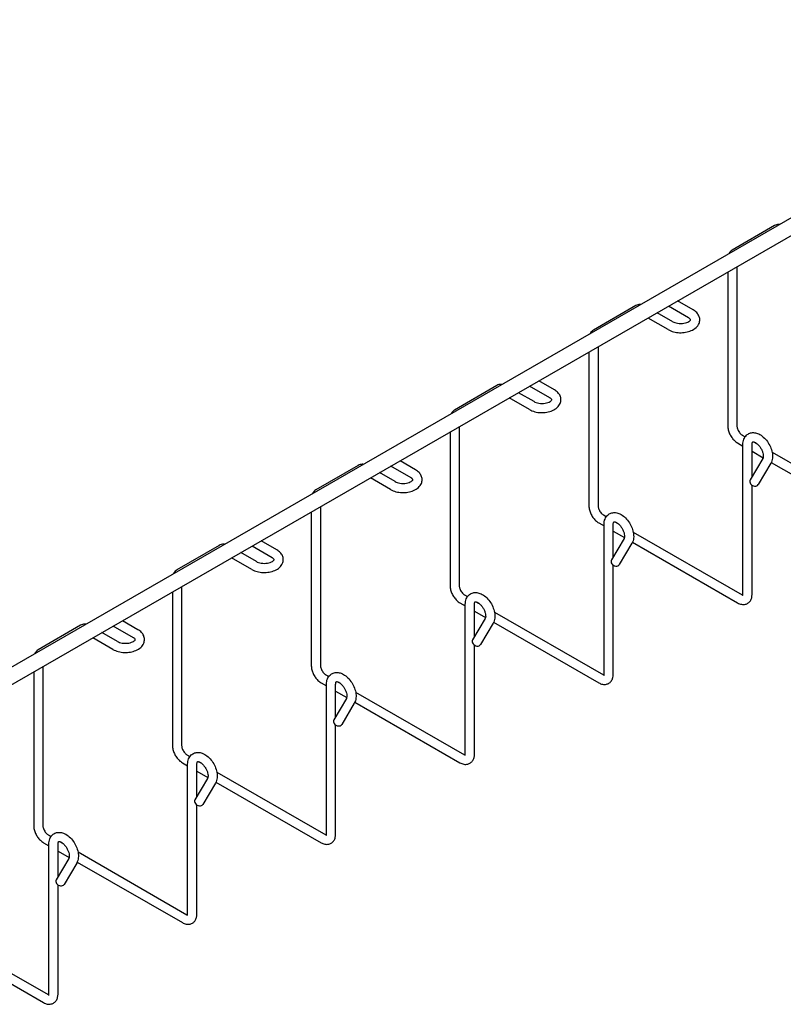
# Model space of a CAD drawing. Units: inches. Extents: x 0 to 136, y 2 to 86.
# Drawn here: x 16 to 31, y 40 to 60 of the extents above; entities that cross this region are included whole.
import ezdxf

# ---------------------------------------------------------------- set-up
doc = ezdxf.new("R2010")
doc.units = ezdxf.units.IN
doc.header["$LTSCALE"] = 4
doc.header["$MEASUREMENT"] = 0
doc.layers.add('Visible (ANSI)', color=7, linetype='Continuous', lineweight=25)

msp = doc.modelspace()

# ---------------------------------------------------------------- linework, layer by layer
at = {"layer": 'Visible (ANSI)'}
for p, q in [((6.7701, 41.9825), (76.0666, 81.8877)), ((6.9258, 41.7121), (76.2223, 81.6173)), ((31.2312, 56.108), (30.37, 55.6082)), ((30.4651, 55.2675), (30.4651, 52.0277)), ((30.2781, 55.1598), (30.2781, 52.0277)), ((29.5747, 54.3896), (29.2576, 54.5721)), ((28.4028, 54.4792), (27.5415, 53.9794)), ((29.4814, 54.2275), (29.0703, 54.4643)), ((29.0656, 53.9881), (28.6545, 54.2248)), ((29.1589, 54.1501), (28.8419, 54.3327)), ((27.6367, 53.6387), (27.6367, 50.3989)), ((27.4497, 53.531), (27.4497, 50.3989)), ((25.5744, 52.8504), (24.7131, 52.3506)), ((26.653, 52.5987), (26.2418, 52.8355)), ((26.7463, 52.7608), (26.4292, 52.9434)), ((26.2372, 52.3593), (25.8261, 52.596)), ((26.3305, 52.5213), (26.0134, 52.7039)), ((24.8083, 52.0099), (24.8083, 48.7701)), ((24.6213, 51.9022), (24.6213, 48.7701)), ((30.5728, 51.8411), (30.6327, 51.8066)), ((30.4795, 51.679), (30.5871, 51.617)), ((30.5871, 48.5922), (30.5871, 51.6477)), ((30.7741, 50.9888), (30.7741, 51.6477)), ((30.8252, 51.6958), (30.8591, 51.6762)), ((30.9933, 51.3598), (30.7364, 50.9249)), ((30.7741, 51.5094), (31.0002, 51.3792)), ((31.1815, 51.4906), (33.4012, 50.2123)), ((22.7459, 51.2216), (21.8847, 50.7218)), ((23.8245, 50.9699), (23.4134, 51.2067)), ((23.9179, 51.132), (23.6008, 51.3146)), ((31.1543, 51.2647), (30.8975, 50.8298)), ((31.1647, 51.2845), (33.3079, 50.0503)), ((23.4088, 50.7305), (22.9976, 50.9673)), ((23.5021, 50.8926), (23.185, 51.0752)), ((30.7741, 48.5922), (30.7741, 50.8187)), ((21.9799, 50.3812), (21.9799, 47.1413)), ((21.7929, 50.2735), (21.7929, 47.1413)), ((27.7444, 50.2123), (27.8042, 50.1778)), ((27.651, 50.0503), (27.7587, 49.9883)), ((27.7587, 46.9634), (27.7587, 50.019)), ((27.9457, 49.36), (27.9457, 50.019)), ((27.9967, 50.067), (28.0307, 50.0474)), ((27.9457, 49.8806), (28.1717, 49.7504)), ((28.3531, 49.8618), (30.5728, 48.5835)), ((19.9175, 49.5928), (19.0562, 49.093)), ((20.9961, 49.3412), (20.585, 49.5779)), ((21.0894, 49.5032), (20.7723, 49.6858)), ((28.1648, 49.731), (27.908, 49.2961)), ((28.3258, 49.6359), (28.069, 49.2011)), ((28.3362, 49.6557), (30.4795, 48.4215)), ((20.6737, 49.2638), (20.3566, 49.4464)), ((20.5803, 49.1017), (20.1692, 49.3385)), ((27.9457, 46.9634), (27.9457, 49.1899)), ((19.1514, 48.7524), (19.1514, 45.5125)), ((18.9644, 48.6447), (18.9644, 45.5125)), ((24.9159, 48.5835), (24.9758, 48.549)), ((24.8226, 48.4215), (24.9303, 48.3595)), ((24.9303, 45.3346), (24.9303, 48.3902)), ((25.1173, 47.7312), (25.1173, 48.3902)), ((25.1683, 48.4382), (25.2023, 48.4187)), ((25.1173, 48.2518), (25.3433, 48.1216)), ((25.5246, 48.233), (27.7444, 46.9547)), ((17.0891, 47.9641), (16.2278, 47.4642)), ((18.1677, 47.7124), (17.7566, 47.9491)), ((18.261, 47.8744), (17.9439, 48.057)), ((25.3364, 48.1022), (25.0796, 47.6674)), ((25.4974, 48.0071), (25.2406, 47.5723)), ((25.5078, 48.0269), (27.651, 46.7927)), ((17.8452, 47.635), (17.5281, 47.8176)), ((17.7519, 47.4729), (17.3408, 47.7097)), ((25.1173, 45.3346), (25.1173, 47.5611)), ((16.136, 47.0159), (16.136, 43.8838)), ((16.323, 47.1236), (16.323, 43.8838)), ((22.0875, 46.9547), (22.1474, 46.9203)), ((21.9942, 46.7927), (22.1019, 46.7307)), ((22.1019, 43.7058), (22.1019, 46.7614)), ((22.2889, 46.1024), (22.2889, 46.7614)), ((22.3399, 46.8094), (22.3738, 46.7899)), ((22.2889, 46.623), (22.5149, 46.4929)), ((22.6962, 46.6042), (24.9159, 45.326)), ((22.508, 46.4734), (22.2512, 46.0386)), ((22.669, 46.3784), (22.4122, 45.9435)), ((22.6794, 46.3981), (24.8226, 45.1639)), ((22.2889, 43.7058), (22.2889, 45.9323)), ((19.1658, 45.1639), (19.2734, 45.1019)), ((19.2591, 45.326), (19.319, 45.2915)), ((19.5115, 45.1806), (19.5454, 45.1611)), ((19.2734, 42.077), (19.2734, 45.1326)), ((19.4604, 44.4736), (19.4604, 45.1326)), ((19.4604, 44.9942), (19.6865, 44.8641)), ((19.8678, 44.9754), (22.0875, 43.6972)), ((19.6795, 44.8447), (19.4227, 44.4098)), ((19.8406, 44.7496), (19.5837, 44.3147)), ((19.851, 44.7693), (21.9942, 43.5351)), ((19.4604, 42.077), (19.4604, 44.3036)), ((16.3373, 43.5351), (16.445, 43.4731)), ((16.4307, 43.6972), (16.4905, 43.6627)), ((16.683, 43.5518), (16.717, 43.5323)), ((16.445, 40.4483), (16.445, 43.5038)), ((16.632, 42.8449), (16.632, 43.5038)), ((16.632, 43.3654), (16.858, 43.2353)), ((17.0394, 43.3467), (19.2591, 42.0684)), ((16.8511, 43.2159), (16.5943, 42.781)), ((17.0225, 43.1406), (19.1658, 41.9063)), ((17.0121, 43.1208), (16.7553, 42.6859)), ((16.632, 40.4483), (16.632, 42.6748)), ((14.2109, 41.7179), (16.4307, 40.4396)), ((14.1941, 41.5118), (16.3373, 40.2776))]:
    msp.add_line(p, q, dxfattribs=at)
for centre in [(30.8169, 50.8774), (27.9885, 49.2486), (25.1601, 47.6198), (22.3317, 45.991), (19.5032, 44.3623), (16.6748, 42.7335)]:
    msp.add_ellipse(centre, major_axis=(-0.0805, 0.0475), ratio=0.7755453, start_param=0, end_param=3.1415927, dxfattribs=at)
for points, knots in [([(31.3377, 56.13), (31.3305, 56.1307), (31.3233, 56.131), (31.3017, 56.1307), (31.2871, 56.1289), (31.2583, 56.1213), (31.2443, 56.1155), (31.2312, 56.108)], [1.96215979, 1.96215979, 1.96215979, 1.96215979, 2.04203522, 2.04203522, 2.19911486, 2.19911486, 2.35619449, 2.35619449, 2.35619449, 2.35619449]), ([(30.37, 55.6082), (30.3569, 55.6006), (30.3449, 55.5912), (30.3241, 55.5701), (30.3152, 55.5583), (30.3054, 55.5417), (30.3031, 55.5374), (30.301, 55.533)], [2.35619449, 2.35619449, 2.35619449, 2.35619449, 2.51327412, 2.51327412, 2.67035376, 2.67035376, 2.72466609, 2.72466609, 2.72466609, 2.72466609]), ([(28.5092, 54.5012), (28.5021, 54.5019), (28.4949, 54.5022), (28.4733, 54.5019), (28.4586, 54.5001), (28.4299, 54.4925), (28.4158, 54.4868), (28.4028, 54.4792)], [1.96215979, 1.96215979, 1.96215979, 1.96215979, 2.04203522, 2.04203522, 2.19911486, 2.19911486, 2.35619449, 2.35619449, 2.35619449, 2.35619449]), ([(29.0656, 53.9881), (29.0988, 53.969), (29.1356, 53.9545), (29.2137, 53.934), (29.2551, 53.9281), (29.338, 53.9249), (29.3795, 53.9275), (29.46, 53.9413), (29.4988, 53.9524), (29.5708, 53.9837), (29.604, 54.0039), (29.6576, 54.053), (29.6791, 54.0812), (29.703, 54.1393), (29.7085, 54.1671), (29.7068, 54.2201), (29.7008, 54.2449), (29.68, 54.2926), (29.6644, 54.3149), (29.6253, 54.3561), (29.6012, 54.3743), (29.5747, 54.3896)], [4.712389, 4.712389, 4.712389, 4.712389, 5.0702353, 5.0702353, 5.4306187, 5.4306187, 5.7865072, 5.7865072, 6.1446024, 6.1446024, 6.5068179, 6.5068179, 6.8356421, 6.8356421, 7.0869608, 7.0869608, 7.3146924, 7.3146924, 7.5686239, 7.5686239, 7.8539816, 7.8539816, 7.8539816, 7.8539816]), ([(29.1589, 54.1501), (29.1705, 54.1435), (29.1845, 54.1371), (29.2173, 54.1259), (29.2362, 54.1212), (29.277, 54.1147), (29.2989, 54.113), (29.343, 54.113), (29.3651, 54.1149), (29.4067, 54.1217), (29.4262, 54.1268), (29.4597, 54.1387), (29.4741, 54.1456), (29.4963, 54.1592), (29.5045, 54.1659), (29.5155, 54.1773), (29.5182, 54.1819), (29.5212, 54.1884), (29.5208, 54.1883), (29.5204, 54.1907), (29.5198, 54.1937), (29.5117, 54.2046), (29.5053, 54.2113), (29.4914, 54.2214), (29.4867, 54.2245), (29.4814, 54.2275)], [4.712389, 4.712389, 4.712389, 4.712389, 4.9631006, 4.9631006, 5.2267195, 5.2267195, 5.5003207, 5.5003207, 5.7774521, 5.7774521, 6.050826, 6.050826, 6.3135462, 6.3135462, 6.5628855, 6.5628855, 6.8131015, 6.8131015, 7.1582332, 7.1582332, 7.4723925, 7.4723925, 7.7390659, 7.7390659, 7.8539816, 7.8539816, 7.8539816, 7.8539816]), ([(27.5415, 53.9794), (27.5285, 53.9718), (27.5165, 53.9624), (27.4957, 53.9413), (27.4868, 53.9295), (27.477, 53.9129), (27.4747, 53.9086), (27.4725, 53.9042)], [2.35619449, 2.35619449, 2.35619449, 2.35619449, 2.51327412, 2.51327412, 2.67035376, 2.67035376, 2.72466609, 2.72466609, 2.72466609, 2.72466609]), ([(25.6808, 52.8724), (25.6737, 52.8731), (25.6665, 52.8735), (25.6448, 52.8732), (25.6302, 52.8713), (25.6015, 52.8637), (25.5874, 52.858), (25.5744, 52.8504)], [1.96215979, 1.96215979, 1.96215979, 1.96215979, 2.04203522, 2.04203522, 2.19911486, 2.19911486, 2.35619449, 2.35619449, 2.35619449, 2.35619449]), ([(26.2372, 52.3593), (26.2703, 52.3402), (26.3072, 52.3257), (26.3853, 52.3052), (26.4267, 52.2993), (26.5096, 52.2961), (26.5511, 52.2987), (26.6315, 52.3125), (26.6704, 52.3236), (26.7424, 52.3549), (26.7756, 52.3751), (26.8292, 52.4242), (26.8507, 52.4524), (26.8746, 52.5105), (26.88, 52.5384), (26.8783, 52.5913), (26.8724, 52.6161), (26.8516, 52.6638), (26.836, 52.6862), (26.7969, 52.7273), (26.7727, 52.7455), (26.7463, 52.7608)], [4.712389, 4.712389, 4.712389, 4.712389, 5.0702353, 5.0702353, 5.4306187, 5.4306187, 5.7865072, 5.7865072, 6.1446024, 6.1446024, 6.5068179, 6.5068179, 6.8356421, 6.8356421, 7.0869608, 7.0869608, 7.3146924, 7.3146924, 7.5686239, 7.5686239, 7.8539816, 7.8539816, 7.8539816, 7.8539816]), ([(26.3305, 52.5213), (26.342, 52.5147), (26.3561, 52.5083), (26.3889, 52.4971), (26.4078, 52.4924), (26.4485, 52.4859), (26.4704, 52.4842), (26.5145, 52.4843), (26.5367, 52.4861), (26.5783, 52.493), (26.5977, 52.498), (26.6313, 52.5099), (26.6456, 52.5168), (26.6679, 52.5304), (26.6761, 52.5371), (26.687, 52.5485), (26.6898, 52.5531), (26.6928, 52.5596), (26.6924, 52.5595), (26.692, 52.5619), (26.6914, 52.5649), (26.6833, 52.5758), (26.6768, 52.5825), (26.663, 52.5926), (26.6582, 52.5957), (26.653, 52.5987)], [4.712389, 4.712389, 4.712389, 4.712389, 4.9631006, 4.9631006, 5.2267195, 5.2267195, 5.5003207, 5.5003207, 5.7774521, 5.7774521, 6.050826, 6.050826, 6.3135462, 6.3135462, 6.5628855, 6.5628855, 6.8131015, 6.8131015, 7.1582332, 7.1582332, 7.4723925, 7.4723925, 7.7390659, 7.7390659, 7.8539816, 7.8539816, 7.8539816, 7.8539816]), ([(24.7131, 52.3506), (24.7001, 52.343), (24.6881, 52.3337), (24.6673, 52.3125), (24.6584, 52.3007), (24.6486, 52.2841), (24.6463, 52.2798), (24.6441, 52.2754)], [2.35619449, 2.35619449, 2.35619449, 2.35619449, 2.51327412, 2.51327412, 2.67035376, 2.67035376, 2.72466609, 2.72466609, 2.72466609, 2.72466609]), ([(30.2781, 52.0277), (30.2781, 52.0005), (30.2818, 51.9732), (30.2949, 51.9191), (30.3043, 51.8923), (30.3282, 51.8407), (30.3425, 51.8158), (30.3754, 51.7693), (30.3938, 51.7477), (30.4341, 51.7094), (30.4559, 51.6926), (30.4795, 51.679)], [3.1415927, 3.1415927, 3.1415927, 3.1415927, 3.4557519, 3.4557519, 3.7699112, 3.7699112, 4.0840704, 4.0840704, 4.3982297, 4.3982297, 4.712389, 4.712389, 4.712389, 4.712389]), ([(30.4651, 52.0277), (30.4651, 52.0204), (30.4659, 52.0117), (30.4694, 51.9918), (30.4723, 51.9805), (30.4806, 51.9567), (30.486, 51.9441), (30.4991, 51.9192), (30.5068, 51.907), (30.5232, 51.8847), (30.532, 51.8746), (30.5491, 51.8579), (30.5574, 51.8511), (30.5677, 51.8442), (30.5703, 51.8425), (30.5728, 51.8411)], [3.1415927, 3.1415927, 3.1415927, 3.1415927, 3.3655697, 3.3655697, 3.605588, 3.605588, 3.8592134, 3.8592134, 4.1193687, 4.1193687, 4.3772861, 4.3772861, 4.6241744, 4.6241744, 4.712389, 4.712389, 4.712389, 4.712389]), ([(30.5871, 51.6477), (30.5871, 51.686), (30.5929, 51.7236), (30.6185, 51.7881), (30.6362, 51.8157), (30.6791, 51.8556), (30.702, 51.8695), (30.7506, 51.8869), (30.7761, 51.8906), (30.8303, 51.8893), (30.8588, 51.883), (30.9193, 51.8603), (30.9507, 51.8419), (31.0114, 51.7951), (31.0405, 51.766), (31.092, 51.7016), (31.1145, 51.6663), (31.1516, 51.5924), (31.1662, 51.5539), (31.1858, 51.4759), (31.1909, 51.4365), (31.1887, 51.3602), (31.1818, 51.323), (31.1629, 51.2804), (31.1588, 51.2724), (31.1543, 51.2647)], [3.1415927, 3.1415927, 3.1415927, 3.1415927, 3.4991245, 3.4991245, 3.7970338, 3.7970338, 4.0330934, 4.0330934, 4.2662578, 4.2662578, 4.5410463, 4.5410463, 4.87886, 4.87886, 5.240922, 5.240922, 5.5985096, 5.5985096, 5.9545119, 5.9545119, 6.3151787, 6.3151787, 6.6705082, 6.6705082, 6.7544242, 6.7544242, 6.7544242, 6.7544242]), ([(30.7741, 51.6477), (30.7741, 51.6611), (30.7756, 51.6723), (30.7799, 51.689), (30.7825, 51.6944), (30.7871, 51.7013), (30.7879, 51.7015), (30.7897, 51.7024), (30.792, 51.7037), (30.8063, 51.7022), (30.8154, 51.7), (30.8365, 51.6908), (30.8481, 51.6842), (30.873, 51.6662), (30.8862, 51.6546), (30.9128, 51.6269), (30.926, 51.6105), (30.9503, 51.5749), (30.9614, 51.5554), (30.98, 51.5159), (30.9874, 51.4958), (30.9979, 51.4579), (31.001, 51.4401), (31.0035, 51.4091), (31.0029, 51.3959), (30.9997, 51.3753), (30.9972, 51.3678), (30.9944, 51.3618), (30.9938, 51.3607), (30.9933, 51.3598)], [3.1415927, 3.1415927, 3.1415927, 3.1415927, 3.392728, 3.392728, 3.6415891, 3.6415891, 3.9621711, 3.9621711, 4.3234542, 4.3234542, 4.5939321, 4.5939321, 4.8408429, 4.8408429, 5.0982626, 5.0982626, 5.3676973, 5.3676973, 5.6439509, 5.6439509, 5.9200436, 5.9200436, 6.1887526, 6.1887526, 6.4445966, 6.4445966, 6.6911125, 6.6911125, 6.7544242, 6.7544242, 6.7544242, 6.7544242]), ([(22.8524, 51.2436), (22.8452, 51.2443), (22.838, 51.2447), (22.8164, 51.2444), (22.8018, 51.2425), (22.7731, 51.2349), (22.759, 51.2292), (22.7459, 51.2216)], [1.96215979, 1.96215979, 1.96215979, 1.96215979, 2.04203522, 2.04203522, 2.19911486, 2.19911486, 2.35619449, 2.35619449, 2.35619449, 2.35619449]), ([(23.4088, 50.7305), (23.4419, 50.7114), (23.4787, 50.697), (23.5569, 50.6765), (23.5982, 50.6705), (23.6812, 50.6673), (23.7227, 50.6699), (23.8031, 50.6837), (23.842, 50.6948), (23.914, 50.7261), (23.9471, 50.7464), (24.0008, 50.7954), (24.0223, 50.8236), (24.0462, 50.8817), (24.0516, 50.9096), (24.0499, 50.9625), (24.044, 50.9873), (24.0232, 51.035), (24.0075, 51.0574), (23.9685, 51.0986), (23.9443, 51.1168), (23.9179, 51.132)], [4.712389, 4.712389, 4.712389, 4.712389, 5.0702353, 5.0702353, 5.4306187, 5.4306187, 5.7865072, 5.7865072, 6.1446024, 6.1446024, 6.5068179, 6.5068179, 6.8356421, 6.8356421, 7.0869608, 7.0869608, 7.3146924, 7.3146924, 7.5686239, 7.5686239, 7.8539816, 7.8539816, 7.8539816, 7.8539816]), ([(23.5021, 50.8926), (23.5136, 50.8859), (23.5277, 50.8795), (23.5605, 50.8683), (23.5794, 50.8636), (23.6201, 50.8571), (23.642, 50.8554), (23.6861, 50.8555), (23.7083, 50.8573), (23.7499, 50.8642), (23.7693, 50.8692), (23.8029, 50.8811), (23.8172, 50.888), (23.8394, 50.9016), (23.8476, 50.9083), (23.8586, 50.9198), (23.8614, 50.9243), (23.8643, 50.9309), (23.8639, 50.9307), (23.8636, 50.9331), (23.8629, 50.9362), (23.8549, 50.9471), (23.8484, 50.9538), (23.8346, 50.9638), (23.8298, 50.9669), (23.8245, 50.9699)], [4.712389, 4.712389, 4.712389, 4.712389, 4.9631006, 4.9631006, 5.2267195, 5.2267195, 5.5003207, 5.5003207, 5.7774521, 5.7774521, 6.050826, 6.050826, 6.3135462, 6.3135462, 6.5628855, 6.5628855, 6.8131015, 6.8131015, 7.1582332, 7.1582332, 7.4723925, 7.4723925, 7.7390659, 7.7390659, 7.8539816, 7.8539816, 7.8539816, 7.8539816]), ([(21.8847, 50.7218), (21.8716, 50.7142), (21.8597, 50.7049), (21.8388, 50.6837), (21.83, 50.672), (21.8202, 50.6554), (21.8178, 50.651), (21.8157, 50.6466)], [2.35619449, 2.35619449, 2.35619449, 2.35619449, 2.51327412, 2.51327412, 2.67035376, 2.67035376, 2.72466609, 2.72466609, 2.72466609, 2.72466609]), ([(27.4497, 50.3989), (27.4497, 50.3717), (27.4533, 50.3444), (27.4664, 50.2903), (27.4759, 50.2636), (27.4997, 50.2119), (27.5141, 50.187), (27.5469, 50.1405), (27.5654, 50.119), (27.6057, 50.0806), (27.6275, 50.0638), (27.651, 50.0503)], [3.1415927, 3.1415927, 3.1415927, 3.1415927, 3.4557519, 3.4557519, 3.7699112, 3.7699112, 4.0840704, 4.0840704, 4.3982297, 4.3982297, 4.712389, 4.712389, 4.712389, 4.712389]), ([(27.6367, 50.3989), (27.6367, 50.3916), (27.6374, 50.3829), (27.641, 50.363), (27.6439, 50.3517), (27.6521, 50.3279), (27.6576, 50.3153), (27.6707, 50.2904), (27.6783, 50.2782), (27.6948, 50.2559), (27.7036, 50.2459), (27.7207, 50.2291), (27.729, 50.2223), (27.7393, 50.2154), (27.7419, 50.2137), (27.7444, 50.2123)], [3.1415927, 3.1415927, 3.1415927, 3.1415927, 3.3655697, 3.3655697, 3.605588, 3.605588, 3.8592134, 3.8592134, 4.1193687, 4.1193687, 4.3772861, 4.3772861, 4.6241744, 4.6241744, 4.712389, 4.712389, 4.712389, 4.712389]), ([(27.7587, 50.019), (27.7587, 50.0572), (27.7645, 50.0949), (27.7901, 50.1593), (27.8077, 50.187), (27.8507, 50.2268), (27.8735, 50.2408), (27.9222, 50.2581), (27.9476, 50.2618), (28.0019, 50.2605), (28.0304, 50.2542), (28.0909, 50.2315), (28.1223, 50.2131), (28.183, 50.1663), (28.212, 50.1373), (28.2636, 50.0728), (28.2861, 50.0375), (28.3232, 49.9636), (28.3378, 49.9251), (28.3574, 49.8472), (28.3624, 49.8077), (28.3603, 49.7314), (28.3533, 49.6942), (28.3345, 49.6516), (28.3304, 49.6437), (28.3258, 49.6359)], [3.1415927, 3.1415927, 3.1415927, 3.1415927, 3.4991245, 3.4991245, 3.7970338, 3.7970338, 4.0330934, 4.0330934, 4.2662578, 4.2662578, 4.5410463, 4.5410463, 4.87886, 4.87886, 5.240922, 5.240922, 5.5985096, 5.5985096, 5.9545119, 5.9545119, 6.3151787, 6.3151787, 6.6705082, 6.6705082, 6.7544242, 6.7544242, 6.7544242, 6.7544242]), ([(27.9457, 50.019), (27.9457, 50.0323), (27.9472, 50.0435), (27.9515, 50.0602), (27.9541, 50.0656), (27.9586, 50.0725), (27.9595, 50.0727), (27.9612, 50.0736), (27.9636, 50.0749), (27.9779, 50.0734), (27.987, 50.0713), (28.0081, 50.062), (28.0197, 50.0554), (28.0445, 50.0374), (28.0578, 50.0258), (28.0843, 49.9981), (28.0975, 49.9818), (28.1219, 49.9461), (28.133, 49.9266), (28.1516, 49.8871), (28.159, 49.867), (28.1695, 49.8291), (28.1726, 49.8113), (28.175, 49.7804), (28.1745, 49.7671), (28.1713, 49.7465), (28.1688, 49.739), (28.1659, 49.733), (28.1654, 49.7319), (28.1648, 49.731)], [3.1415927, 3.1415927, 3.1415927, 3.1415927, 3.392728, 3.392728, 3.6415891, 3.6415891, 3.9621711, 3.9621711, 4.3234542, 4.3234542, 4.5939321, 4.5939321, 4.8408429, 4.8408429, 5.0982626, 5.0982626, 5.3676973, 5.3676973, 5.6439509, 5.6439509, 5.9200436, 5.9200436, 6.1887526, 6.1887526, 6.4445966, 6.4445966, 6.6911125, 6.6911125, 6.7544242, 6.7544242, 6.7544242, 6.7544242]), ([(20.0239, 49.6149), (20.0168, 49.6156), (20.0096, 49.6159), (19.988, 49.6156), (19.9734, 49.6137), (19.9446, 49.6062), (19.9306, 49.6004), (19.9175, 49.5928)], [1.96215979, 1.96215979, 1.96215979, 1.96215979, 2.04203522, 2.04203522, 2.19911486, 2.19911486, 2.35619449, 2.35619449, 2.35619449, 2.35619449]), ([(20.5803, 49.1017), (20.6135, 49.0826), (20.6503, 49.0682), (20.7285, 49.0477), (20.7698, 49.0417), (20.8527, 49.0385), (20.8943, 49.0411), (20.9747, 49.0549), (21.0136, 49.066), (21.0856, 49.0974), (21.1187, 49.1176), (21.1723, 49.1666), (21.1938, 49.1948), (21.2178, 49.2529), (21.2232, 49.2808), (21.2215, 49.3337), (21.2156, 49.3585), (21.1948, 49.4062), (21.1791, 49.4286), (21.14, 49.4698), (21.1159, 49.488), (21.0894, 49.5032)], [4.712389, 4.712389, 4.712389, 4.712389, 5.0702353, 5.0702353, 5.4306187, 5.4306187, 5.7865072, 5.7865072, 6.1446024, 6.1446024, 6.5068179, 6.5068179, 6.8356421, 6.8356421, 7.0869608, 7.0869608, 7.3146924, 7.3146924, 7.5686239, 7.5686239, 7.8539816, 7.8539816, 7.8539816, 7.8539816]), ([(20.6737, 49.2638), (20.6852, 49.2571), (20.6993, 49.2507), (20.7321, 49.2396), (20.751, 49.2349), (20.7917, 49.2283), (20.8136, 49.2266), (20.8577, 49.2267), (20.8798, 49.2285), (20.9214, 49.2354), (20.9409, 49.2404), (20.9745, 49.2523), (20.9888, 49.2592), (21.011, 49.2728), (21.0192, 49.2795), (21.0302, 49.291), (21.0329, 49.2956), (21.0359, 49.3021), (21.0355, 49.302), (21.0351, 49.3043), (21.0345, 49.3074), (21.0264, 49.3183), (21.02, 49.325), (21.0061, 49.335), (21.0014, 49.3381), (20.9961, 49.3412)], [4.712389, 4.712389, 4.712389, 4.712389, 4.9631006, 4.9631006, 5.2267195, 5.2267195, 5.5003207, 5.5003207, 5.7774521, 5.7774521, 6.050826, 6.050826, 6.3135462, 6.3135462, 6.5628855, 6.5628855, 6.8131015, 6.8131015, 7.1582332, 7.1582332, 7.4723925, 7.4723925, 7.7390659, 7.7390659, 7.8539816, 7.8539816, 7.8539816, 7.8539816]), ([(19.0562, 49.093), (19.0432, 49.0855), (19.0312, 49.0761), (19.0104, 49.0549), (19.0015, 49.0432), (18.9917, 49.0266), (18.9894, 49.0222), (18.9872, 49.0179)], [2.35619449, 2.35619449, 2.35619449, 2.35619449, 2.51327412, 2.51327412, 2.67035376, 2.67035376, 2.72466609, 2.72466609, 2.72466609, 2.72466609]), ([(24.6213, 48.7701), (24.6213, 48.7429), (24.6249, 48.7156), (24.638, 48.6615), (24.6475, 48.6348), (24.6713, 48.5831), (24.6857, 48.5582), (24.7185, 48.5117), (24.7369, 48.4902), (24.7772, 48.4518), (24.7991, 48.435), (24.8226, 48.4215)], [3.1415927, 3.1415927, 3.1415927, 3.1415927, 3.4557519, 3.4557519, 3.7699112, 3.7699112, 4.0840704, 4.0840704, 4.3982297, 4.3982297, 4.712389, 4.712389, 4.712389, 4.712389]), ([(24.8083, 48.7701), (24.8083, 48.7628), (24.809, 48.7541), (24.8125, 48.7342), (24.8154, 48.723), (24.8237, 48.6991), (24.8292, 48.6865), (24.8422, 48.6617), (24.8499, 48.6494), (24.8664, 48.6272), (24.8751, 48.6171), (24.8922, 48.6003), (24.9006, 48.5936), (24.9109, 48.5866), (24.9135, 48.585), (24.9159, 48.5835)], [3.1415927, 3.1415927, 3.1415927, 3.1415927, 3.3655697, 3.3655697, 3.605588, 3.605588, 3.8592134, 3.8592134, 4.1193687, 4.1193687, 4.3772861, 4.3772861, 4.6241744, 4.6241744, 4.712389, 4.712389, 4.712389, 4.712389]), ([(24.9303, 48.3902), (24.9303, 48.4285), (24.9361, 48.4661), (24.9617, 48.5305), (24.9793, 48.5582), (25.0223, 48.598), (25.0451, 48.612), (25.0937, 48.6294), (25.1192, 48.633), (25.1734, 48.6318), (25.202, 48.6254), (25.2625, 48.6027), (25.2939, 48.5843), (25.3546, 48.5376), (25.3836, 48.5085), (25.4351, 48.444), (25.4577, 48.4087), (25.4948, 48.3348), (25.5093, 48.2963), (25.529, 48.2184), (25.534, 48.179), (25.5319, 48.1026), (25.5249, 48.0654), (25.5061, 48.0228), (25.502, 48.0149), (25.4974, 48.0071)], [3.1415927, 3.1415927, 3.1415927, 3.1415927, 3.4991245, 3.4991245, 3.7970338, 3.7970338, 4.0330934, 4.0330934, 4.2662578, 4.2662578, 4.5410463, 4.5410463, 4.87886, 4.87886, 5.240922, 5.240922, 5.5985096, 5.5985096, 5.9545119, 5.9545119, 6.3151787, 6.3151787, 6.6705082, 6.6705082, 6.7544242, 6.7544242, 6.7544242, 6.7544242]), ([(30.4795, 48.4215), (30.503, 48.4079), (30.5283, 48.3975), (30.5816, 48.3869), (30.6096, 48.3864), (30.6582, 48.3981), (30.6788, 48.4074), (30.7136, 48.4327), (30.728, 48.4482), (30.7519, 48.4842), (30.7606, 48.5051), (30.7717, 48.548), (30.7741, 48.5701), (30.7741, 48.5922)], [4.712389, 4.712389, 4.712389, 4.712389, 5.0265482, 5.0265482, 5.3273319, 5.3273319, 5.5573036, 5.5573036, 5.7765315, 5.7765315, 6.0275321, 6.0275321, 6.2831853, 6.2831853, 6.2831853, 6.2831853]), ([(30.5833, 48.5683), (30.5833, 48.5683), (30.5843, 48.57), (30.5861, 48.5774), (30.5869, 48.5827), (30.5871, 48.5903), (30.5871, 48.5912), (30.5871, 48.5922)], [5.80042623, 5.80042623, 5.80042623, 5.80042623, 6.03643985, 6.03643985, 6.25398271, 6.25398271, 6.28318531, 6.28318531, 6.28318531, 6.28318531]), ([(25.1173, 48.3902), (25.1173, 48.4035), (25.1188, 48.4147), (25.123, 48.4314), (25.1257, 48.4368), (25.1302, 48.4438), (25.131, 48.4439), (25.1328, 48.4448), (25.1352, 48.4461), (25.1495, 48.4446), (25.1586, 48.4425), (25.1796, 48.4332), (25.1912, 48.4266), (25.2161, 48.4086), (25.2294, 48.397), (25.2559, 48.3693), (25.2691, 48.353), (25.2935, 48.3173), (25.3046, 48.2978), (25.3231, 48.2583), (25.3306, 48.2382), (25.341, 48.2003), (25.3442, 48.1825), (25.3466, 48.1516), (25.346, 48.1383), (25.3429, 48.1177), (25.3404, 48.1102), (25.3375, 48.1042), (25.3369, 48.1031), (25.3364, 48.1022)], [3.1415927, 3.1415927, 3.1415927, 3.1415927, 3.392728, 3.392728, 3.6415891, 3.6415891, 3.9621711, 3.9621711, 4.3234542, 4.3234542, 4.5939321, 4.5939321, 4.8408429, 4.8408429, 5.0982626, 5.0982626, 5.3676973, 5.3676973, 5.6439509, 5.6439509, 5.9200436, 5.9200436, 6.1887526, 6.1887526, 6.4445966, 6.4445966, 6.6911125, 6.6911125, 6.7544242, 6.7544242, 6.7544242, 6.7544242]), ([(17.1955, 47.9861), (17.1884, 47.9868), (17.1812, 47.9871), (17.1595, 47.9868), (17.1449, 47.985), (17.1162, 47.9774), (17.1021, 47.9716), (17.0891, 47.9641)], [1.96215979, 1.96215979, 1.96215979, 1.96215979, 2.04203522, 2.04203522, 2.19911486, 2.19911486, 2.35619449, 2.35619449, 2.35619449, 2.35619449]), ([(17.7519, 47.4729), (17.7851, 47.4538), (17.8219, 47.4394), (17.9, 47.4189), (17.9414, 47.4129), (18.0243, 47.4097), (18.0658, 47.4124), (18.1463, 47.4261), (18.1851, 47.4373), (18.2571, 47.4686), (18.2903, 47.4888), (18.3439, 47.5379), (18.3654, 47.5661), (18.3893, 47.6241), (18.3947, 47.652), (18.3931, 47.7049), (18.3871, 47.7298), (18.3663, 47.7775), (18.3507, 47.7998), (18.3116, 47.841), (18.2874, 47.8592), (18.261, 47.8744)], [4.712389, 4.712389, 4.712389, 4.712389, 5.0702353, 5.0702353, 5.4306187, 5.4306187, 5.7865072, 5.7865072, 6.1446024, 6.1446024, 6.5068179, 6.5068179, 6.8356421, 6.8356421, 7.0869608, 7.0869608, 7.3146924, 7.3146924, 7.5686239, 7.5686239, 7.8539816, 7.8539816, 7.8539816, 7.8539816]), ([(17.8452, 47.635), (17.8567, 47.6284), (17.8708, 47.622), (17.9036, 47.6108), (17.9225, 47.6061), (17.9633, 47.5996), (17.9852, 47.5978), (18.0293, 47.5979), (18.0514, 47.5997), (18.093, 47.6066), (18.1124, 47.6116), (18.146, 47.6236), (18.1603, 47.6304), (18.1826, 47.644), (18.1908, 47.6508), (18.2018, 47.6622), (18.2045, 47.6668), (18.2075, 47.6733), (18.2071, 47.6732), (18.2067, 47.6755), (18.2061, 47.6786), (18.198, 47.6895), (18.1915, 47.6962), (18.1777, 47.7062), (18.173, 47.7093), (18.1677, 47.7124)], [4.712389, 4.712389, 4.712389, 4.712389, 4.9631006, 4.9631006, 5.2267195, 5.2267195, 5.5003207, 5.5003207, 5.7774521, 5.7774521, 6.050826, 6.050826, 6.3135462, 6.3135462, 6.5628855, 6.5628855, 6.8131015, 6.8131015, 7.1582332, 7.1582332, 7.4723925, 7.4723925, 7.7390659, 7.7390659, 7.8539816, 7.8539816, 7.8539816, 7.8539816]), ([(16.2278, 47.4642), (16.2148, 47.4567), (16.2028, 47.4473), (16.182, 47.4262), (16.1731, 47.4144), (16.1633, 47.3978), (16.161, 47.3935), (16.1588, 47.3891)], [2.35619449, 2.35619449, 2.35619449, 2.35619449, 2.51327412, 2.51327412, 2.67035376, 2.67035376, 2.72466609, 2.72466609, 2.72466609, 2.72466609]), ([(21.7929, 47.1413), (21.7929, 47.1142), (21.7965, 47.0868), (21.8096, 47.0328), (21.819, 47.006), (21.8429, 46.9543), (21.8573, 46.9294), (21.8901, 46.883), (21.9085, 46.8614), (21.9488, 46.8231), (21.9706, 46.8063), (21.9942, 46.7927)], [3.1415927, 3.1415927, 3.1415927, 3.1415927, 3.4557519, 3.4557519, 3.7699112, 3.7699112, 4.0840704, 4.0840704, 4.3982297, 4.3982297, 4.712389, 4.712389, 4.712389, 4.712389]), ([(21.9799, 47.1413), (21.9799, 47.134), (21.9806, 47.1253), (21.9841, 47.1054), (21.987, 47.0942), (21.9953, 47.0703), (22.0007, 47.0577), (22.0138, 47.0329), (22.0215, 47.0207), (22.0379, 46.9984), (22.0467, 46.9883), (22.0638, 46.9716), (22.0721, 46.9648), (22.0824, 46.9578), (22.085, 46.9562), (22.0875, 46.9547)], [3.1415927, 3.1415927, 3.1415927, 3.1415927, 3.3655697, 3.3655697, 3.605588, 3.605588, 3.8592134, 3.8592134, 4.1193687, 4.1193687, 4.3772861, 4.3772861, 4.6241744, 4.6241744, 4.712389, 4.712389, 4.712389, 4.712389]), ([(22.1019, 46.7614), (22.1019, 46.7997), (22.1076, 46.8373), (22.1332, 46.9017), (22.1509, 46.9294), (22.1938, 46.9693), (22.2167, 46.9832), (22.2653, 47.0006), (22.2908, 47.0042), (22.345, 47.003), (22.3736, 46.9967), (22.434, 46.9739), (22.4654, 46.9555), (22.5262, 46.9088), (22.5552, 46.8797), (22.6067, 46.8152), (22.6293, 46.7799), (22.6663, 46.7061), (22.6809, 46.6675), (22.7006, 46.5896), (22.7056, 46.5502), (22.7034, 46.4738), (22.6965, 46.4367), (22.6776, 46.3941), (22.6736, 46.3861), (22.669, 46.3784)], [3.1415927, 3.1415927, 3.1415927, 3.1415927, 3.4991245, 3.4991245, 3.7970338, 3.7970338, 4.0330934, 4.0330934, 4.2662578, 4.2662578, 4.5410463, 4.5410463, 4.87886, 4.87886, 5.240922, 5.240922, 5.5985096, 5.5985096, 5.9545119, 5.9545119, 6.3151787, 6.3151787, 6.6705082, 6.6705082, 6.7544242, 6.7544242, 6.7544242, 6.7544242]), ([(27.651, 46.7927), (27.6746, 46.7791), (27.6999, 46.7687), (27.7531, 46.7581), (27.7811, 46.7576), (27.8298, 46.7693), (27.8504, 46.7787), (27.8852, 46.8039), (27.8996, 46.8194), (27.9235, 46.8554), (27.9322, 46.8763), (27.9433, 46.9192), (27.9457, 46.9413), (27.9457, 46.9634)], [4.712389, 4.712389, 4.712389, 4.712389, 5.0265482, 5.0265482, 5.3273319, 5.3273319, 5.5573036, 5.5573036, 5.7765315, 5.7765315, 6.0275321, 6.0275321, 6.2831853, 6.2831853, 6.2831853, 6.2831853]), ([(27.7549, 46.9395), (27.7549, 46.9395), (27.7558, 46.9412), (27.7577, 46.9486), (27.7585, 46.9539), (27.7587, 46.9615), (27.7587, 46.9624), (27.7587, 46.9634)], [5.80042623, 5.80042623, 5.80042623, 5.80042623, 6.03643985, 6.03643985, 6.25398271, 6.25398271, 6.28318531, 6.28318531, 6.28318531, 6.28318531]), ([(22.2889, 46.7614), (22.2889, 46.7748), (22.2904, 46.786), (22.2946, 46.8026), (22.2973, 46.808), (22.3018, 46.815), (22.3026, 46.8151), (22.3044, 46.816), (22.3067, 46.8173), (22.3211, 46.8158), (22.3301, 46.8137), (22.3512, 46.8045), (22.3628, 46.7979), (22.3877, 46.7798), (22.401, 46.7682), (22.4275, 46.7405), (22.4407, 46.7242), (22.4651, 46.6885), (22.4762, 46.6691), (22.4947, 46.6295), (22.5022, 46.6094), (22.5126, 46.5716), (22.5158, 46.5537), (22.5182, 46.5228), (22.5176, 46.5096), (22.5145, 46.489), (22.512, 46.4815), (22.5091, 46.4754), (22.5085, 46.4744), (22.508, 46.4734)], [3.1415927, 3.1415927, 3.1415927, 3.1415927, 3.392728, 3.392728, 3.6415891, 3.6415891, 3.9621711, 3.9621711, 4.3234542, 4.3234542, 4.5939321, 4.5939321, 4.8408429, 4.8408429, 5.0982626, 5.0982626, 5.3676973, 5.3676973, 5.6439509, 5.6439509, 5.9200436, 5.9200436, 6.1887526, 6.1887526, 6.4445966, 6.4445966, 6.6911125, 6.6911125, 6.7544242, 6.7544242, 6.7544242, 6.7544242]), ([(18.9644, 45.5125), (18.9644, 45.4854), (18.9681, 45.458), (18.9811, 45.404), (18.9906, 45.3772), (19.0145, 45.3255), (19.0288, 45.3006), (19.0617, 45.2542), (19.0801, 45.2326), (19.1204, 45.1943), (19.1422, 45.1775), (19.1658, 45.1639)], [3.1415927, 3.1415927, 3.1415927, 3.1415927, 3.4557519, 3.4557519, 3.7699112, 3.7699112, 4.0840704, 4.0840704, 4.3982297, 4.3982297, 4.712389, 4.712389, 4.712389, 4.712389]), ([(19.1514, 45.5125), (19.1514, 45.5052), (19.1522, 45.4965), (19.1557, 45.4767), (19.1586, 45.4654), (19.1669, 45.4416), (19.1723, 45.4289), (19.1854, 45.4041), (19.1931, 45.3919), (19.2095, 45.3696), (19.2183, 45.3595), (19.2354, 45.3428), (19.2437, 45.336), (19.254, 45.329), (19.2566, 45.3274), (19.2591, 45.326)], [3.1415927, 3.1415927, 3.1415927, 3.1415927, 3.3655697, 3.3655697, 3.605588, 3.605588, 3.8592134, 3.8592134, 4.1193687, 4.1193687, 4.3772861, 4.3772861, 4.6241744, 4.6241744, 4.712389, 4.712389, 4.712389, 4.712389]), ([(19.2734, 45.1326), (19.2734, 45.1709), (19.2792, 45.2085), (19.3048, 45.273), (19.3224, 45.3006), (19.3654, 45.3405), (19.3883, 45.3544), (19.4369, 45.3718), (19.4624, 45.3754), (19.5166, 45.3742), (19.5451, 45.3679), (19.6056, 45.3451), (19.637, 45.3268), (19.6977, 45.28), (19.7268, 45.2509), (19.7783, 45.1864), (19.8008, 45.1511), (19.8379, 45.0773), (19.8525, 45.0388), (19.8721, 44.9608), (19.8771, 44.9214), (19.875, 44.845), (19.8681, 44.8079), (19.8492, 44.7653), (19.8451, 44.7573), (19.8406, 44.7496)], [3.1415927, 3.1415927, 3.1415927, 3.1415927, 3.4991245, 3.4991245, 3.7970338, 3.7970338, 4.0330934, 4.0330934, 4.2662578, 4.2662578, 4.5410463, 4.5410463, 4.87886, 4.87886, 5.240922, 5.240922, 5.5985096, 5.5985096, 5.9545119, 5.9545119, 6.3151787, 6.3151787, 6.6705082, 6.6705082, 6.7544242, 6.7544242, 6.7544242, 6.7544242]), ([(19.4604, 45.1326), (19.4604, 45.146), (19.4619, 45.1572), (19.4662, 45.1738), (19.4688, 45.1793), (19.4733, 45.1862), (19.4742, 45.1864), (19.476, 45.1873), (19.4783, 45.1885), (19.4926, 45.1871), (19.5017, 45.1849), (19.5228, 45.1757), (19.5344, 45.1691), (19.5592, 45.1511), (19.5725, 45.1395), (19.5991, 45.1117), (19.6123, 45.0954), (19.6366, 45.0597), (19.6477, 45.0403), (19.6663, 45.0007), (19.6737, 44.9807), (19.6842, 44.9428), (19.6873, 44.9249), (19.6897, 44.894), (19.6892, 44.8808), (19.686, 44.8602), (19.6835, 44.8527), (19.6806, 44.8466), (19.6801, 44.8456), (19.6795, 44.8447)], [3.1415927, 3.1415927, 3.1415927, 3.1415927, 3.392728, 3.392728, 3.6415891, 3.6415891, 3.9621711, 3.9621711, 4.3234542, 4.3234542, 4.5939321, 4.5939321, 4.8408429, 4.8408429, 5.0982626, 5.0982626, 5.3676973, 5.3676973, 5.6439509, 5.6439509, 5.9200436, 5.9200436, 6.1887526, 6.1887526, 6.4445966, 6.4445966, 6.6911125, 6.6911125, 6.7544242, 6.7544242, 6.7544242, 6.7544242]), ([(24.8226, 45.1639), (24.8462, 45.1504), (24.8715, 45.14), (24.9247, 45.1293), (24.9527, 45.1288), (25.0014, 45.1405), (25.022, 45.1499), (25.0568, 45.1752), (25.0711, 45.1906), (25.0951, 45.2266), (25.1037, 45.2476), (25.1149, 45.2904), (25.1173, 45.3125), (25.1173, 45.3346)], [4.712389, 4.712389, 4.712389, 4.712389, 5.0265482, 5.0265482, 5.3273319, 5.3273319, 5.5573036, 5.5573036, 5.7765315, 5.7765315, 6.0275321, 6.0275321, 6.2831853, 6.2831853, 6.2831853, 6.2831853]), ([(24.9264, 45.3107), (24.9264, 45.3107), (24.9274, 45.3124), (24.9293, 45.3198), (24.9301, 45.3251), (24.9303, 45.3327), (24.9303, 45.3336), (24.9303, 45.3346)], [5.80042623, 5.80042623, 5.80042623, 5.80042623, 6.03643985, 6.03643985, 6.25398271, 6.25398271, 6.28318531, 6.28318531, 6.28318531, 6.28318531]), ([(16.136, 43.8838), (16.136, 43.8566), (16.1396, 43.8293), (16.1527, 43.7752), (16.1622, 43.7484), (16.186, 43.6968), (16.2004, 43.6719), (16.2332, 43.6254), (16.2517, 43.6038), (16.2919, 43.5655), (16.3138, 43.5487), (16.3373, 43.5351)], [3.1415927, 3.1415927, 3.1415927, 3.1415927, 3.4557519, 3.4557519, 3.7699112, 3.7699112, 4.0840704, 4.0840704, 4.3982297, 4.3982297, 4.712389, 4.712389, 4.712389, 4.712389]), ([(16.323, 43.8838), (16.323, 43.8765), (16.3237, 43.8677), (16.3272, 43.8479), (16.3302, 43.8366), (16.3384, 43.8128), (16.3439, 43.8002), (16.357, 43.7753), (16.3646, 43.7631), (16.3811, 43.7408), (16.3898, 43.7307), (16.4069, 43.714), (16.4153, 43.7072), (16.4256, 43.7002), (16.4282, 43.6986), (16.4307, 43.6972)], [3.1415927, 3.1415927, 3.1415927, 3.1415927, 3.3655697, 3.3655697, 3.605588, 3.605588, 3.8592134, 3.8592134, 4.1193687, 4.1193687, 4.3772861, 4.3772861, 4.6241744, 4.6241744, 4.712389, 4.712389, 4.712389, 4.712389]), ([(16.445, 43.5038), (16.445, 43.5421), (16.4508, 43.5797), (16.4764, 43.6442), (16.494, 43.6718), (16.537, 43.7117), (16.5598, 43.7256), (16.6084, 43.743), (16.6339, 43.7467), (16.6882, 43.7454), (16.7167, 43.7391), (16.7772, 43.7164), (16.8086, 43.698), (16.8693, 43.6512), (16.8983, 43.6221), (16.9499, 43.5577), (16.9724, 43.5224), (17.0095, 43.4485), (17.0241, 43.41), (17.0437, 43.332), (17.0487, 43.2926), (17.0466, 43.2163), (17.0396, 43.1791), (17.0208, 43.1365), (17.0167, 43.1285), (17.0121, 43.1208)], [3.1415927, 3.1415927, 3.1415927, 3.1415927, 3.4991245, 3.4991245, 3.7970338, 3.7970338, 4.0330934, 4.0330934, 4.2662578, 4.2662578, 4.5410463, 4.5410463, 4.87886, 4.87886, 5.240922, 5.240922, 5.5985096, 5.5985096, 5.9545119, 5.9545119, 6.3151787, 6.3151787, 6.6705082, 6.6705082, 6.7544242, 6.7544242, 6.7544242, 6.7544242]), ([(16.632, 43.5038), (16.632, 43.5172), (16.6335, 43.5284), (16.6377, 43.545), (16.6404, 43.5505), (16.6449, 43.5574), (16.6457, 43.5576), (16.6475, 43.5585), (16.6499, 43.5597), (16.6642, 43.5583), (16.6733, 43.5561), (16.6944, 43.5469), (16.706, 43.5403), (16.7308, 43.5223), (16.7441, 43.5107), (16.7706, 43.4829), (16.7838, 43.4666), (16.8082, 43.4309), (16.8193, 43.4115), (16.8379, 43.372), (16.8453, 43.3519), (16.8558, 43.314), (16.8589, 43.2961), (16.8613, 43.2652), (16.8608, 43.252), (16.8576, 43.2314), (16.8551, 43.2239), (16.8522, 43.2178), (16.8517, 43.2168), (16.8511, 43.2159)], [3.1415927, 3.1415927, 3.1415927, 3.1415927, 3.392728, 3.392728, 3.6415891, 3.6415891, 3.9621711, 3.9621711, 4.3234542, 4.3234542, 4.5939321, 4.5939321, 4.8408429, 4.8408429, 5.0982626, 5.0982626, 5.3676973, 5.3676973, 5.6439509, 5.6439509, 5.9200436, 5.9200436, 6.1887526, 6.1887526, 6.4445966, 6.4445966, 6.6911125, 6.6911125, 6.7544242, 6.7544242, 6.7544242, 6.7544242]), ([(21.9942, 43.5351), (22.0177, 43.5216), (22.0431, 43.5112), (22.0963, 43.5005), (22.1243, 43.5), (22.173, 43.5117), (22.1936, 43.5211), (22.2284, 43.5464), (22.2427, 43.5618), (22.2666, 43.5979), (22.2753, 43.6188), (22.2865, 43.6617), (22.2889, 43.6837), (22.2889, 43.7058)], [4.712389, 4.712389, 4.712389, 4.712389, 5.0265482, 5.0265482, 5.3273319, 5.3273319, 5.5573036, 5.5573036, 5.7765315, 5.7765315, 6.0275321, 6.0275321, 6.2831853, 6.2831853, 6.2831853, 6.2831853]), ([(22.098, 43.682), (22.098, 43.682), (22.099, 43.6836), (22.1008, 43.691), (22.1016, 43.6963), (22.1018, 43.7039), (22.1019, 43.7049), (22.1019, 43.7058)], [5.80042623, 5.80042623, 5.80042623, 5.80042623, 6.03643985, 6.03643985, 6.25398271, 6.25398271, 6.28318531, 6.28318531, 6.28318531, 6.28318531]), ([(19.1658, 41.9063), (19.1893, 41.8928), (19.2146, 41.8824), (19.2678, 41.8717), (19.2959, 41.8712), (19.3445, 41.8829), (19.3651, 41.8923), (19.3999, 41.9176), (19.4143, 41.933), (19.4382, 41.9691), (19.4469, 41.99), (19.458, 42.0329), (19.4604, 42.0549), (19.4604, 42.077)], [4.712389, 4.712389, 4.712389, 4.712389, 5.0265482, 5.0265482, 5.3273319, 5.3273319, 5.5573036, 5.5573036, 5.7765315, 5.7765315, 6.0275321, 6.0275321, 6.2831853, 6.2831853, 6.2831853, 6.2831853]), ([(19.2696, 42.0532), (19.2696, 42.0532), (19.2706, 42.0549), (19.2724, 42.0622), (19.2732, 42.0675), (19.2734, 42.0752), (19.2734, 42.0761), (19.2734, 42.077)], [5.80042623, 5.80042623, 5.80042623, 5.80042623, 6.03643985, 6.03643985, 6.25398271, 6.25398271, 6.28318531, 6.28318531, 6.28318531, 6.28318531]), ([(16.3373, 40.2776), (16.3609, 40.264), (16.3862, 40.2536), (16.4394, 40.2429), (16.4674, 40.2424), (16.5161, 40.2542), (16.5367, 40.2635), (16.5715, 40.2888), (16.5859, 40.3043), (16.6098, 40.3403), (16.6185, 40.3612), (16.6296, 40.4041), (16.632, 40.4261), (16.632, 40.4483)], [4.712389, 4.712389, 4.712389, 4.712389, 5.0265482, 5.0265482, 5.3273319, 5.3273319, 5.5573036, 5.5573036, 5.7765315, 5.7765315, 6.0275321, 6.0275321, 6.2831853, 6.2831853, 6.2831853, 6.2831853]), ([(16.4411, 40.4244), (16.4411, 40.4244), (16.4421, 40.4261), (16.444, 40.4335), (16.4448, 40.4387), (16.445, 40.4464), (16.445, 40.4473), (16.445, 40.4483)], [5.80042623, 5.80042623, 5.80042623, 5.80042623, 6.03643985, 6.03643985, 6.25398271, 6.25398271, 6.28318531, 6.28318531, 6.28318531, 6.28318531])]:
    msp.add_open_spline(points, degree=3, knots=knots, dxfattribs=at)
for points in [[(30.5728, 48.5835), (30.5779, 48.5806), (30.5824, 48.5786), (30.586, 48.5773)], [(27.7444, 46.9547), (27.7494, 46.9518), (27.754, 46.9498), (27.7575, 46.9485)], [(24.9159, 45.326), (24.921, 45.323), (24.9255, 45.321), (24.9291, 45.3197)], [(22.0875, 43.6972), (22.0926, 43.6943), (22.0971, 43.6922), (22.1007, 43.6909)], [(19.2591, 42.0684), (19.2642, 42.0655), (19.2687, 42.0634), (19.2722, 42.0621)], [(16.4307, 40.4396), (16.4357, 40.4367), (16.4402, 40.4346), (16.4438, 40.4333)]]:
    msp.add_open_spline(points, degree=3, dxfattribs=at)

doc.saveas('drawing.dxf')
